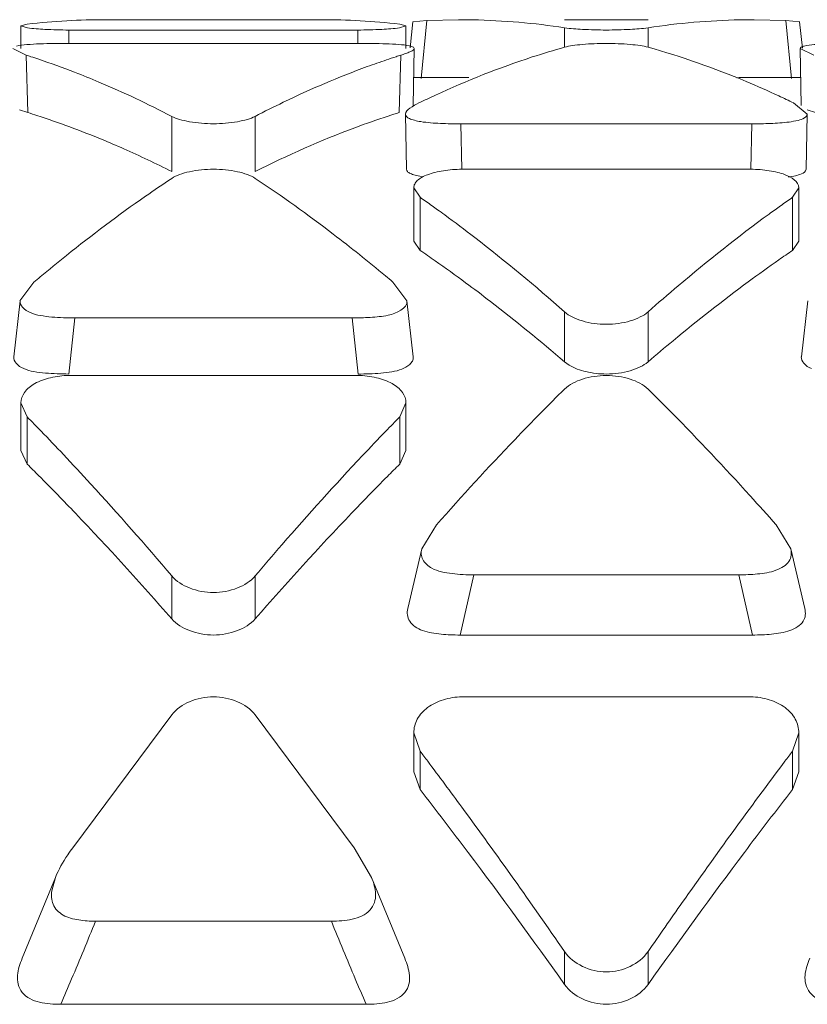
# Model space of a CAD drawing. Units: inches. Extents: x 0 to 394, y -1 to 81.
# Drawn here: x 194 to 194, y 25 to 25 of the extents above; entities that cross this region are included whole.
import ezdxf

# ---------------------------------------------------------------- set-up
doc = ezdxf.new("R2010")
doc.units = ezdxf.units.IN
doc.header["$MEASUREMENT"] = 0
doc.layers.add('CONTINUOUS1', color=7, linetype='Continuous', lineweight=20)

msp = doc.modelspace()

# ---------------------------------------------------------------- linework, layer by layer
at = {"layer": 'CONTINUOUS1'}
for p, q in [((193.6621059810769, 25.12796494923949), (193.7069495641769, 25.12796494923949)), ((193.7259494484769, 25.12751924443949), (193.7253590695769, 25.12209605533949)), ((193.7259193600769, 25.12751925173949), (193.7288209552769, 25.12781450383949)), ((193.7276475972769, 25.1157617977395), (193.7288208450769, 25.1278149263395)), ((193.7288209552769, 25.12781450383949), (193.7354170515769, 25.12796494923949)), ((193.7574290104769, 25.12796494923949), (193.7747493289769, 25.12796494923949)), ((193.7967614453769, 25.12796494923949), (193.8033576019769, 25.1278145011395)), ((193.8045321091769, 25.1157622213395), (193.8033569350769, 25.12781453793949)), ((193.8033576019769, 25.1278145011395), (193.8062508586769, 25.12751934203949)), ((193.8068239500769, 25.12205446413948), (193.8062290437769, 25.12751924453949)), ((193.6445646935769, 25.12670086083949), (193.6458912510769, 25.12628695093949)), ((193.6445647384769, 25.12670086213949), (193.6445647384769, 25.1220039842395)), ((193.6458673111769, 25.12705342573949), (193.6445652142769, 25.12670086243949)), ((193.6545277725769, 25.12582293333949), (193.7145277725769, 25.12582293333949)), ((193.6545277725769, 25.12582293333949), (193.6545277725769, 25.12304438963949)), ((193.7145277725769, 25.12582293333949), (193.7145277725769, 25.12304438963949)), ((193.7231730526769, 25.1262882707395), (193.7244908616769, 25.12670086063949)), ((193.7244902586769, 25.12670086243949), (193.7231880296769, 25.12705344873949)), ((193.7244908067769, 25.12200398933949), (193.7244908067769, 25.12670086213949)), ((193.7574289943769, 25.1262905396395), (193.7574289943769, 25.12225376673949)), ((193.7747495023769, 25.12629053953948), (193.7747495023769, 25.1222538108395)), ((193.6428451445769, 25.1220039300395), (193.6456319144769, 25.12059764683949)), ((193.7147272165769, 25.12304438963949), (193.6543283285769, 25.12304438963949)), ((193.7260556950769, 25.1222482027395), (193.7252236948769, 25.12253588533949)), ((193.7260230846769, 25.11012996323949), (193.7262181974769, 25.12200397953949)), ((193.7262148390769, 25.12200378673949), (193.7260556950769, 25.1222482027395)), ((193.8063602643769, 25.1220039864395), (193.8065553984769, 25.11012996743949)), ((193.8063680540769, 25.12200393273949), (193.8091549195769, 25.1205976449395)), ((193.6459624077769, 25.10869148113949), (193.6456319097769, 25.12059764863949)), ((193.7230931374769, 25.10869148113949), (193.7234236354769, 25.12059764863949)), ((193.7262047833769, 25.11596494923948), (193.7354170303769, 25.11596494923948)), ((193.7967614663769, 25.11596494923948), (193.8063602643769, 25.11596494923948)), ((193.6459624077769, 25.10869148113949), (193.6442558006769, 25.10928821433949)), ((193.8077691641769, 25.10834216793949), (193.8049851145769, 25.1106851298395)), ((193.8094854077769, 25.10869148113949), (193.8077789101769, 25.1092881686395)), ((193.6758675185769, 25.1079020961395), (193.6758675185769, 25.09643710553949)), ((193.6931880266769, 25.1079020961395), (193.6931880266769, 25.09643710553949)), ((193.7243988376769, 25.10834200833949), (193.7245939696769, 25.0969234952395)), ((193.8075844997769, 25.09692349953949), (193.8077796199769, 25.10834201473949)), ((193.7358898043769, 25.10634953343949), (193.7962886923769, 25.10634953343949)), ((193.7361149037769, 25.0969156186395), (193.7358898043769, 25.10634953343949)), ((193.7361137305769, 25.09691559283949), (193.7358898059769, 25.10634953343949)), ((193.7960647619769, 25.0969155811395), (193.7962886856769, 25.10634953353949)), ((193.7360892483769, 25.09691499463949), (193.7960892483769, 25.09691499463949)), ((193.7261262142769, 25.09308954743949), (193.7261262142769, 25.08201955813949)), ((193.7261267622769, 25.09308954563949), (193.7274289912769, 25.0910979841395)), ((193.8047497097769, 25.09109812703949), (193.8060518066769, 25.09308954583949)), ((193.8060522824769, 25.08201955813949), (193.8060522824769, 25.09308954743949)), ((193.7274289943769, 25.09109798203949), (193.7274289943769, 25.0800811011395)), ((193.8047495023769, 25.0910979816395), (193.8047495023769, 25.0800811011395)), ((193.7274289943769, 25.0800811011395), (193.7261264964769, 25.08201955763948)), ((193.8060520002769, 25.08201955763948), (193.8047495023769, 25.0800811011395)), ((193.6472595511769, 25.0734965341395), (193.6443582991769, 25.06962938173949)), ((193.7246588942769, 25.06962864843949), (193.7217958739769, 25.07349664693949)), ((193.6444003761769, 25.06962849413949), (193.6430844585769, 25.05801309083949)), ((193.7259710556769, 25.0580131163395), (193.7246551387769, 25.06962851353949)), ((193.8079233748769, 25.06962849363949), (193.8066074506769, 25.05801308583949)), ((193.6545113193769, 25.05442085303949), (193.6557604216769, 25.0660581017395)), ((193.6557604216769, 25.0660581017395), (193.7132951234769, 25.0660581017395)), ((193.7145442258769, 25.05442085303949), (193.7132951234769, 25.0660581017395)), ((193.7574289943769, 25.06731298793949), (193.7574289943769, 25.05693037353949)), ((193.7747495023769, 25.06731298793949), (193.7747495023769, 25.05693037353949)), ((193.7583767094769, 25.05625789453949), (193.7574289943769, 25.05693037353949)), ((193.6545277725769, 25.0541089079395), (193.7145277725769, 25.0541089079395)), ((193.6445647384769, 25.04842121033949), (193.6445647384769, 25.0385423767395)), ((193.6445652864769, 25.04842120763949), (193.6458675154769, 25.0455075289395)), ((193.7231882340769, 25.0455077368395), (193.7244903308769, 25.04842120803949)), ((193.7244908067769, 25.0385423767395), (193.7244908067769, 25.04842121033949)), ((193.6458675185769, 25.04550752583948), (193.6458675185769, 25.03570639043949)), ((193.7231880266769, 25.04550752553949), (193.7231880266769, 25.03570639043949)), ((193.6458675185769, 25.03570639043949), (193.6445650206769, 25.03854237593948)), ((193.7244905245769, 25.03854237593948), (193.7231880266769, 25.03570639043949)), ((193.7308178550769, 25.02309538533949), (193.7278034048769, 25.01811605783949)), ((193.8043853505769, 25.0181169650395), (193.8013610829769, 25.02309490363949)), ((193.7278018118769, 25.01811623373949), (193.7248946059769, 25.00571573513949)), ((193.8072839466769, 25.0057157402395), (193.8043767206769, 25.01811623723948)), ((193.6758675185769, 25.01250331283948), (193.6758675185769, 25.00358228973948)), ((193.6931880266769, 25.01250331283948), (193.6931880266769, 25.00358228973948)), ((193.7357190929769, 25.0002462889395), (193.7386092007769, 25.01273964033949)), ((193.7386092007769, 25.01273964033949), (193.7935692959769, 25.01273964033949)), ((193.7964594037769, 25.0002462889395), (193.7935692959769, 25.01273964033949)), ((193.7964594037769, 25.0002462889395), (193.7357190929769, 25.0002462889395)), ((193.7360892483769, 24.98739993883949), (193.7960892483769, 24.98739993883949)), ((193.6758675347769, 24.98368271873949), (193.6552984902769, 24.95609185203949)), ((193.7137574980769, 24.9560912278395), (193.6931878531769, 24.9836829223395)), ((193.7261262142769, 24.97992498523949), (193.7261262142769, 24.97187271753948)), ((193.7261267622769, 24.97992498163949), (193.7274289912769, 24.97613124143949)), ((193.8047497097769, 24.97613151143949), (193.8060518066769, 24.9799249821395)), ((193.8060522824769, 24.97187271753948), (193.8060522824769, 24.97992498523949)), ((193.7274289943769, 24.97613123733949), (193.7274289943769, 24.96818013633948)), ((193.8047495023769, 24.97613123713949), (193.8047495023769, 24.96818013633948)), ((193.7274289943769, 24.96818013633948), (193.7261264964769, 24.97187271643949)), ((193.8060520002769, 24.97187271643949), (193.8047495023769, 24.96818013633948)), ((193.7173539837769, 24.9499103719395), (193.7137574980769, 24.9560912278395)), ((193.6517117535769, 24.9499077911395), (193.6448160262769, 24.9331481698395)), ((193.6517117292769, 24.94990780623949), (193.6509469136769, 24.94715698593949)), ((193.7242395082769, 24.9331481162395), (193.7173437874769, 24.94990775533948)), ((193.6600486500769, 24.94085636633949), (193.7090068950769, 24.94085636633949)), ((193.7574289943769, 24.9345241133395), (193.7574289943769, 24.92768253563949)), ((193.7747495023769, 24.9345241133395), (193.7747495023769, 24.92768253563949)), ((193.7162159612769, 24.92359437803948), (193.6528395838769, 24.92359437803948))]:
    msp.add_line(p, q, dxfattribs=at)
for centre, radius, start, end in [((193.6621957403769, 24.98164075553949), 0.1463265604, 93.18044067200005, 96.40692045099998), ((193.6621106542769, 24.98302541963949), 0.1449393085, 90.00184734230047, 93.17722563149954), ((193.7069448909769, 24.98302541983949), 0.1449393083, 86.82277547550026, 89.99815265939964), ((193.7068598071769, 24.9816407861395), 0.1463265297, 83.59315963189937, 86.8195606781005), ((193.7354136030769, 24.98328347033949), 0.144681342, 88.83468933659901, 89.99864275980035), ((193.7353620565769, 24.98177075183949), 0.1461947975, 81.31840940549996, 88.82654867129907), ((193.7970296187769, 24.97987175763949), 0.1481042311, 94.936111987, 98.6521646726004), ((193.7967913820769, 24.98248621103949), 0.1454789755, 91.1693413731005, 94.93123114830053), ((193.7967648936769, 24.98328347143949), 0.144681341, 90.0013572369004, 91.16529694539979), ((193.5940648188769, 24.9583927086395), 0.1702046044, 72.02220957749955, 72.3638508965006), ((193.5935847189769, 24.9569167093395), 0.1717567219, 71.44580524410034, 72.02184434500032), ((193.5919928056769, 24.95222557243949), 0.176710578, 68.86440838990003, 71.44047361109969), ((193.7767514336769, 24.95314814393949), 0.1757369302, 108.6847631825996, 110.0670084648003), ((193.7755401502769, 24.95670576513949), 0.1719787637, 107.9784453556998, 108.6821912384002), ((193.7749907301769, 24.95839269663949), 0.170204617, 107.6361435089007, 107.9778035880002), ((193.7354137579769, 24.96734277533949), 0.1486220407, 89.1669303988003, 89.99873846819936), ((193.7967650626769, 24.96730088083949), 0.1486639352, 90.00138601160029, 91.37659798239984), ((193.8156482245769, 24.92801272603948), 0.202961736, 114.7704512711005, 115.8374992553004), ((193.7164098382769, 24.92776022323949), 0.2032414846, 64.16296373760053, 65.12873534459997), ((193.5940391493769, 24.9420764987395), 0.1745181283, 72.02795626400071, 72.69107584909938), ((193.7750798641769, 24.94187583343948), 0.1747285898, 107.3092164806002, 108.0948759593003), ((193.5803387299769, 24.9081004452395), 0.2111787088, 63.10480348040046, 66.09907401760024), ((193.5613754853769, 24.85365843243949), 0.2897435203, 54.43177372850069, 55.03295705610036), ((193.9708030981769, 24.85365830733949), 0.2897436725, 124.9669935220995, 125.5682990208006), ((193.5580252418769, 24.84896385963948), 0.2955109387, 54.16226983100058, 54.43284684299935), ((193.9741535283769, 24.84896347973948), 0.2955114068, 125.5672252028999, 125.8377272256996), ((193.5555290055769, 24.84550932193949), 0.2997729834, 53.81010556190048, 54.16207068969941), ((193.9764137631769, 24.84583442363949), 0.2993714137, 125.8377822745998, 126.1320390900006), ((193.8733223777769, 24.80493827353949), 0.3510381304, 128.6667155729005, 129.8084007405002), ((193.4963158945769, 24.80565248533949), 0.3501163705, 50.24135309240015, 51.38521758749938), ((193.5637758291769, 24.83966881573949), 0.2908271402, 55.01459566050066, 55.75614476340023), ((193.9681696470769, 24.84000811703949), 0.2904155322, 124.2435206169003, 124.9216036064005), ((193.5561777649769, 24.82883163813949), 0.3040625046, 53.5366291779997, 55.01244907979968), ((193.9775029303769, 24.82674068383949), 0.3066368704, 124.9323824277002, 126.3952520365003), ((193.8817180644769, 24.7948120086395), 0.3641921300999999, 129.8031176404997, 130.0740574069998), ((193.4876452179769, 24.7951790763395), 0.3637131309, 49.92583948700002, 50.24651681300046), ((194.1049579900769, 24.6985091873395), 0.4952073610000001, 134.5703716022998, 135.3761732066003), ((193.4272208232769, 24.6985095027395), 0.4952069142, 44.62382650129935, 45.42965442429992), ((193.2733073090769, 24.67949825883949), 0.5222680281000001, 44.04014204009944, 44.49181333130024), ((194.0957477781769, 24.67949870413949), 0.5222673894, 135.5081543240002, 135.9598567591996), ((193.2568539678769, 24.6636120210395), 0.5451390727000001, 43.33156061129977, 44.03826365939989), ((194.1126040100769, 24.6632261103395), 0.5456966333, 135.9619790903003, 136.6956021793999), ((193.2844401692769, 24.67090091783949), 0.5135297087, 44.8944667179001, 45.26651344690062), ((194.0850132612769, 24.67050111573949), 0.5140937591000001, 134.733627913, 135.1362312098994), ((193.2713000774769, 24.65782798513949), 0.5320651722, 44.28340439590041, 44.89302931129961), ((194.0985795439769, 24.65701610493949), 0.5332219948, 135.1375192528004, 135.7456141906), ((193.2547337508769, 24.64166546083949), 0.5552097256000001, 43.73951224799969, 44.28380988189988), ((194.1147516939769, 24.64125151503949), 0.5558065183, 135.7450260205004, 136.2602972999997), ((193.2071633402769, 24.59649660353949), 0.6208078307, 40.97543725899994, 43.71595945009969), ((194.1788871753769, 24.58100757413949), 0.6437958165, 136.3329772323994, 138.9756260584996), ((192.9295265944769, 24.37225548183949), 1.000656868199999, 36.97006031010027, 37.11949650249984), ((194.6026509466769, 24.37225620243949), 1.0006556714, 142.8804839941004, 143.0299391249001), ((192.9268712281769, 24.34578730663949), 1.0140343049, 36.93291585770002, 37.8632442971997), ((194.6203100729769, 24.33431759303949), 1.032918567999999, 142.1452602176002, 143.0585796275002), ((192.7905990338769, 24.2434141696395), 1.1844759892, 35.28873270019999, 36.93038736250004), ((194.7770199670769, 24.21756145053949), 1.228339545799999, 143.0989259810003, 144.6819539563001), ((192.7850601491769, 25.2961796973395), 0.9443834090999998, 337.1107815161998, 337.8984630187001), ((194.5840411144769, 25.29619947803948), 0.9444331649999999, 202.1016052943002, 202.8892480136999), ((192.7976652120769, 25.29087689833949), 0.9307083596, 336.7573178842996, 337.1097043439004), ((194.5714400906769, 25.29089836923949), 0.9307624941, 202.8903247020999, 203.2426878535)]:
    msp.add_arc(centre, radius, start, end, dxfattribs=at)
for points, knots in [([(193.6458912510769, 25.12628695093949), (193.6471023706769, 25.12610506623949), (193.6499852455769, 25.12590549563949), (193.6528680413769, 25.12582293333949), (193.6545277203769, 25.12582293333949)], [0, 0, 0, 0, 0.4245976752000001, 1, 1, 1, 1]), ([(193.7145282678769, 25.12582293333949), (193.7161904393769, 25.12582293333949), (193.7190760065769, 25.1259057931395), (193.7219617280769, 25.1261056820395), (193.7231730526769, 25.1262882707395)], [0, 0, 0, 0, 0.5757075965000001, 1, 1, 1, 1]), ([(193.7574291677769, 25.12629051313949), (193.7586497430769, 25.12610494953948), (193.7615415894769, 25.12590792223949), (193.7644326311769, 25.12582290283949), (193.7660908833769, 25.12582293333949)], [0, 0, 0, 0, 0.4267760862, 1, 1, 1, 1]), ([(193.7660908833769, 25.12582293333949), (193.7677485696769, 25.12582296393949), (193.7706385729769, 25.12590801613949), (193.7735293781769, 25.12610503093949), (193.7747494862769, 25.12629053703948)], [0, 0, 0, 0, 0.5732336652000001, 1, 1, 1, 1]), ([(193.6543283285769, 25.12304438963949), (193.6533518803769, 25.12304438963949), (193.6514113654769, 25.12303201133949), (193.6485496189769, 25.1229773988395), (193.6459597473769, 25.12282804053949), (193.6443203932769, 25.12267515553948), (193.6436291590769, 25.12249069953949)], [0, 0, 0, 0, 0.2730881044, 0.5428368971, 0.7999143689000001, 1, 1, 1, 1]), ([(193.7252236948769, 25.12253588533949), (193.7245043249769, 25.12268732733949), (193.7228807142769, 25.12285388353949), (193.7193802241769, 25.12302537333949), (193.7166071156769, 25.12304438963949), (193.7147272165769, 25.12304438963949)], [0, 0, 0, 0, 0.2096529467, 0.4638742534000001, 1, 1, 1, 1]), ([(193.7234236446769, 25.12059765203949), (193.7237648657769, 25.12070613053949), (193.7243980435769, 25.12091507743949), (193.7252610486769, 25.12125982283949), (193.7258690567769, 25.12154540063949), (193.7262137017769, 25.12185555253949), (193.7262148390769, 25.12200378673949)], [0, 0, 0, 0, 0.3367343242, 0.6302201446, 0.8605862543, 1, 1, 1, 1]), ([(193.7574290104769, 25.12225376673949), (193.7551803590769, 25.12162376813949), (193.7460485238769, 25.11885368913949), (193.7371535080769, 25.1153195210395), (193.7306105318769, 25.11230069933949)], [0, 0, 0, 0, 0.2447566659, 1, 1, 1, 1]), ([(193.7747493289769, 25.1222538108395), (193.7742240331769, 25.12240096803949), (193.7729956705769, 25.12262672543949), (193.7701094572769, 25.1229495604395), (193.7660891050769, 25.12309351123949), (193.7620687684769, 25.12294954333949), (193.7591826069769, 25.12262669363949), (193.7579542824769, 25.1224009296395), (193.7574290104769, 25.12225376673949)], [0, 0, 0, 0, 0.093924496, 0.2144003961, 0.5000042593, 0.7856059683, 0.9060791907, 1, 1, 1, 1]), ([(193.8018893153769, 25.11215208873949), (193.7996468363769, 25.11319154363949), (193.7908100834769, 25.1170912652395), (193.7816699301769, 25.12031489213949), (193.7747493289769, 25.1222538108395)], [0, 0, 0, 0, 0.2558999633, 1, 1, 1, 1]), ([(193.8071516111769, 25.12249054173949), (193.8069491344769, 25.12243647213948), (193.8066520547769, 25.12235510983949), (193.8063757134769, 25.1221120152395), (193.8063638078769, 25.12200389143949)], [0, 0, 0, 0, 0.6583080948, 1, 1, 1, 1]), ([(193.8178513285769, 25.12304438963949), (193.8168747792769, 25.12304438963949), (193.8149340771769, 25.12303201103949), (193.8120720446769, 25.1229773813395), (193.8094820992769, 25.12282798743949), (193.8078427223769, 25.12267509703949), (193.8071516111769, 25.12249054173949)], [0, 0, 0, 0, 0.2731019503, 0.5428608459, 0.7999510308, 1, 1, 1, 1]), ([(193.6931880104769, 25.10790208763949), (193.6951116551769, 25.10890407593949), (193.7026961090769, 25.11271117273949), (193.7105189190769, 25.11604921743948), (193.7164527719769, 25.11821643293949)], [0, 0, 0, 0, 0.2555869669, 1, 1, 1, 1]), ([(193.6557104486769, 25.11704878183949), (193.6573999809769, 25.11639624513949), (193.6642452342769, 25.1136347897395), (193.6709281152769, 25.11047493823949), (193.6758676920769, 25.10790200573949)], [0, 0, 0, 0, 0.2453931287, 1, 1, 1, 1]), ([(193.7271933891769, 25.1106851338395), (193.7265349321769, 25.11036633223949), (193.7255154579769, 25.10983157953949), (193.7243918555769, 25.10885103493949), (193.7244024888769, 25.10834179483949)], [0, 0, 0, 0, 0.5895391449, 1, 1, 1, 1]), ([(193.6658991274769, 25.1011700322395), (193.6644061644769, 25.10183065753949), (193.6584928094769, 25.10436169923949), (193.6524525957769, 25.10659854173949), (193.6478872256769, 25.10807939573949)], [0, 0, 0, 0, 0.2538186617, 1, 1, 1, 1]), ([(193.6758676920769, 25.10790200573949), (193.6763761903769, 25.10763716183949), (193.6775966001769, 25.10720054403949), (193.6804783339769, 25.10655968683949), (193.6845279172769, 25.10623884293949), (193.6885774844769, 25.10655972343949), (193.6914591661769, 25.1072006067395), (193.6926795375769, 25.10763723643949), (193.6931880104769, 25.10790208763949)], [0, 0, 0, 0, 0.097171705, 0.2180816252, 0.5000038027000001, 0.7819240423, 0.9028315465, 1, 1, 1, 1]), ([(193.7208106628769, 25.10796296073948), (193.7184928102769, 25.10720564383949), (193.7090686839769, 25.10390846663948), (193.6999167883769, 25.0998485197395), (193.6931880266769, 25.09643710553949)], [0, 0, 0, 0, 0.2442693162, 1, 1, 1, 1]), ([(193.7244024888769, 25.10834179483949), (193.7244059943769, 25.10817391433949), (193.7246005848769, 25.10775941673948), (193.7253141132769, 25.10736764913949), (193.7263328987769, 25.1070439197395), (193.7271416662769, 25.1068805838395), (193.7275874344769, 25.10680643313949)], [0, 0, 0, 0, 0.1353209259, 0.337696373, 0.6358286629, 1, 1, 1, 1]), ([(193.8040224536769, 25.10672394903949), (193.8046506343769, 25.10680857573949), (193.8057313673769, 25.10699285093949), (193.8068071355769, 25.10732445953948), (193.8072018397769, 25.10757593973949)], [0, 0, 0, 0, 0.5752564815, 1, 1, 1, 1]), ([(193.8072018397769, 25.10757593973949), (193.8072874184769, 25.10763046503949), (193.8075481518769, 25.10781826503948), (193.8077556294769, 25.10811957893949), (193.8077748719769, 25.10834205533949)], [0, 0, 0, 0, 0.3124356104, 1, 1, 1, 1]), ([(193.7275874344769, 25.10680643313949), (193.7289300041769, 25.10658310523949), (193.7317062813769, 25.10640204313948), (193.7344774666769, 25.10634953343949), (193.7358898043769, 25.10634953343949)], [0, 0, 0, 0, 0.490747634, 1, 1, 1, 1]), ([(193.7962886923769, 25.10634953343949), (193.7975979725769, 25.10634953343949), (193.8001793426769, 25.1063905558395), (193.8027610125769, 25.10655401153949), (193.8040224536769, 25.10672394903949)], [0, 0, 0, 0, 0.5070569674000001, 1, 1, 1, 1]), ([(193.6931878531769, 25.09502943573949), (193.6926920848769, 25.0953578440395), (193.6914788802769, 25.0959062265395), (193.6885962488769, 25.09669096113949), (193.6845276270769, 25.09707127093948), (193.6804590212769, 25.09669091683949), (193.6775764418769, 25.0959061483395), (193.6763632764769, 25.09535774883949), (193.6758675347769, 25.0950293315395)], [0, 0, 0, 0, 0.0996677919, 0.2207743938, 0.5000034511, 0.7792307, 0.9003350841999999, 1, 1, 1, 1]), ([(193.7276846395769, 25.09541936873949), (193.7272522342769, 25.09549300573949), (193.7264683810769, 25.0956543762395), (193.7254807589769, 25.09597189553949), (193.7247907741769, 25.0963566602395), (193.7246023117769, 25.09675953293949), (193.7245986360769, 25.09692328453949)], [0, 0, 0, 0, 0.3640953436999999, 0.661771055, 0.8640399798999998, 1, 1, 1, 1]), ([(193.7360887530769, 25.09691499463949), (193.7348065395769, 25.09691499463949), (193.7329277781769, 25.09677276273949), (193.7305664408769, 25.09630544663949), (193.7290519077769, 25.09585109633949), (193.7278037429769, 25.09530195393948), (193.7268671294769, 25.09465541833949), (193.7262700101769, 25.0939148873395), (193.7261256142769, 25.09334924333949), (193.7261261592769, 25.09308954363949)], [0, 0, 0, 0, 0.3380628264, 0.4940861810000001, 0.6340738913, 0.7541719613, 0.8522852304999998, 0.9315285645999999, 1, 1, 1, 1]), ([(193.8060523274769, 25.09308954423949), (193.8060549242769, 25.09440344953949), (193.8038647900769, 25.09565230293949), (193.8016272762769, 25.09629672943949), (193.7992395885769, 25.09677882883949), (193.7973715061769, 25.09691499463949), (193.7960893006769, 25.09691499463949)], [0, 0, 0, 0, 0.3533097098, 0.4960899677000001, 0.6552150478000001, 1, 1, 1, 1]), ([(193.8075784340769, 25.09692350533949), (193.8075389544769, 25.0964620200395), (193.8065931879769, 25.09586710443949), (193.8052957575769, 25.09555800533949), (193.8043498602769, 25.09539209233949), (193.8038383156769, 25.0953232131395)], [0, 0, 0, 0, 0.3297807008, 0.6324900451, 1, 1, 1, 1]), ([(193.6758675347769, 25.0950293315395), (193.6740302316769, 25.09381215123949), (193.6665596749769, 25.08872979863949), (193.6593315793769, 25.08329397783949), (193.6539975517769, 25.07902656163949)], [0, 0, 0, 0, 0.2439322774, 1, 1, 1, 1]), ([(193.7148169425769, 25.07921923203949), (193.7130291231769, 25.08064689633949), (193.7059934646769, 25.0861498049395), (193.6987268167769, 25.09135997733949), (193.6931878531769, 25.09502943573949)], [0, 0, 0, 0, 0.2561450105, 1, 1, 1, 1]), ([(193.7325339597769, 25.0874454452395), (193.7346280127769, 25.08591342403949), (193.7431617868769, 25.07949965063949), (193.7513770611769, 25.07266606663949), (193.7574291677769, 25.06731283443949)], [0, 0, 0, 0, 0.2430675179, 1, 1, 1, 1]), ([(193.7747494862769, 25.06731297363949), (193.7768249897769, 25.0691488038395), (193.7849705654769, 25.07620313633949), (193.7934248491769, 25.08290488643949), (193.7998899829769, 25.08762482533949)], [0, 0, 0, 0, 0.2571461946, 1, 1, 1, 1]), ([(193.7368847749769, 25.07336994443949), (193.7386096001769, 25.0720959221395), (193.7456122788769, 25.06681254283949), (193.7524064276769, 25.06125447923949), (193.7574289943769, 25.05693037353949)], [0, 0, 0, 0, 0.2444558215, 1, 1, 1, 1]), ([(193.7747495023769, 25.05693037353949), (193.7764706653769, 25.05841218373949), (193.7832514638769, 25.06414865123949), (193.7902378268769, 25.06964383803949), (193.7955592733769, 25.07356587683948)], [0, 0, 0, 0, 0.2557101785, 1, 1, 1, 1]), ([(193.6443671942769, 25.0696294038395), (193.6443360402769, 25.06914999453949), (193.6448772534769, 25.0680056142395), (193.6458895170769, 25.06741397353949), (193.6464923940769, 25.06715416553949)], [0, 0, 0, 0, 0.422571819, 1, 1, 1, 1]), ([(193.7132951234769, 25.0660581017395), (193.7145541200769, 25.0660581017395), (193.7164323176769, 25.06610388603949), (193.7189719974769, 25.06633003983949), (193.7216639365769, 25.06666106353949), (193.7248567995769, 25.06799568623949), (193.7246947217769, 25.06962948333948)], [0, 0, 0, 0, 0.303283727, 0.455672199, 0.6044975163000001, 1, 1, 1, 1]), ([(193.6464923940769, 25.06715416553949), (193.6471578159769, 25.06686740403949), (193.6486540257769, 25.0665002754395), (193.6517560739769, 25.06614015903949), (193.6541604087769, 25.0660581017395), (193.6557604216769, 25.0660581017395)], [0, 0, 0, 0, 0.2318875405, 0.4879484674000001, 1, 1, 1, 1]), ([(193.7574291677769, 25.06731283443949), (193.7579082613769, 25.06688910213949), (193.7591011557769, 25.0661483029395), (193.7619731598769, 25.06506731853949), (193.7660893967769, 25.0645046094395), (193.7702056149769, 25.06506738263948), (193.7730775661769, 25.0661484112395), (193.7742704197769, 25.06688923183948), (193.7747494862769, 25.06731297363949)], [0, 0, 0, 0, 0.1045161917, 0.2264226294, 0.5000027830000001, 0.7735814837000001, 0.8954861053, 1, 1, 1, 1]), ([(193.6451282683769, 25.05554448503949), (193.6445377640769, 25.05580635773949), (193.6435463720769, 25.05640583033949), (193.6430211956769, 25.0575374042395), (193.6430514921769, 25.0580139731395)], [0, 0, 0, 0, 0.574960336, 1, 1, 1, 1]), ([(193.7260127527769, 25.05801431303949), (193.7260353794769, 25.05777530843949), (193.7259649751769, 25.05723986963949), (193.7254568251769, 25.05653039743949), (193.7246703576769, 25.0559091858395), (193.7240216156769, 25.05558673113949), (193.7236631902769, 25.05544429223949)], [0, 0, 0, 0, 0.1942838523, 0.4182125326, 0.6878723137999999, 1, 1, 1, 1]), ([(193.8086562636769, 25.05554248483949), (193.8080644554769, 25.05580441213949), (193.8070708879769, 25.05640359513949), (193.8065438007769, 25.05753687193949), (193.8065742869769, 25.05801398033948)], [0, 0, 0, 0, 0.5751377254, 1, 1, 1, 1]), ([(193.7660892483769, 25.05442085303949), (193.7646663044769, 25.05442085303949), (193.7620012491769, 25.0547305087395), (193.7594432479769, 25.0556239225395), (193.7583767094769, 25.05625789453949)], [0, 0, 0, 0, 0.5342023653, 1, 1, 1, 1]), ([(193.7747495023769, 25.05693037353949), (193.7742686631769, 25.05651640203949), (193.7730731467769, 25.05579510543949), (193.7702020728769, 25.05474322083948), (193.7677625820769, 25.05442085303949), (193.7660892483769, 25.05442085303949)], [0, 0, 0, 0, 0.207945153, 0.4515892928, 1, 1, 1, 1]), ([(193.6545272772769, 25.0541089079395), (193.6532402168769, 25.0541089079395), (193.6507810736769, 25.05382190643949), (193.6475631237769, 25.0526891108395), (193.6451896917769, 25.05091650383949), (193.6445635893769, 25.04918802453949), (193.6445646834769, 25.04842120583949)], [0, 0, 0, 0, 0.3097773301, 0.5894577996, 0.8154373289, 1, 1, 1, 1]), ([(193.6545113193769, 25.05442085303949), (193.6528906242769, 25.05442085303949), (193.6504543475769, 25.05450515183949), (193.6473131421769, 25.05487036243949), (193.6457980811769, 25.0552474410395), (193.6451282683769, 25.05554448503949)], [0, 0, 0, 0, 0.512129538, 0.7684638003, 1, 1, 1, 1]), ([(193.7244908516769, 25.04842120643949), (193.7244918822769, 25.0491881188395), (193.7238655501769, 25.05091663063949), (193.7214921430769, 25.05268946093949), (193.7182739930769, 25.05382195733949), (193.7158148749769, 25.0541089079395), (193.7145278248769, 25.0541089079395)], [0, 0, 0, 0, 0.1845793163, 0.4105605683000001, 0.6902349941, 1, 1, 1, 1]), ([(193.7236631902769, 25.05544429223949), (193.7229942887769, 25.05517846963949), (193.7215184519769, 25.05483265203949), (193.7184664763769, 25.05450186233949), (193.7161123644769, 25.05442085303949), (193.7145442258769, 25.05442085303949)], [0, 0, 0, 0, 0.2343986055, 0.4893345446000001, 1, 1, 1, 1]), ([(193.7747493289769, 25.0512896404395), (193.7737467333769, 25.05227709353949), (193.7708446140769, 25.05365857583949), (193.7660890979769, 25.0543537826395), (193.7613336207769, 25.0536584989395), (193.7584315499769, 25.05227696293949), (193.7574290104769, 25.05128948553949)], [0, 0, 0, 0, 0.2281426206, 0.5000025228000001, 0.7718610906000001, 1, 1, 1, 1]), ([(193.7525020791769, 25.04636714873949), (193.7506811924769, 25.04452243703949), (193.7432898464769, 25.0369190986395), (193.7361217143769, 25.02909982643949), (193.7308175875769, 25.0230954550395)], [0, 0, 0, 0, 0.2444462837, 1, 1, 1, 1]), ([(193.8013613384769, 25.02309496903949), (193.7995671948769, 25.02512597753949), (193.7924972488769, 25.03302896483949), (193.7852218236769, 25.04074918503949), (193.7796764178769, 25.04636714843949)], [0, 0, 0, 0, 0.2555653121, 1, 1, 1, 1]), ([(193.6533853346769, 25.0376968827395), (193.6552733579769, 25.03569578843948), (193.6629376485769, 25.02745149113949), (193.6703686551769, 25.01899137103949), (193.6758676920769, 25.01250310813948)], [0, 0, 0, 0, 0.2444128269, 1, 1, 1, 1]), ([(193.6931880104769, 25.01250329373949), (193.6950332756769, 25.0146805036395), (193.7023049690769, 25.02315732663949), (193.7097865715769, 25.03145509873949), (193.7154895935769, 25.0375053588395)], [0, 0, 0, 0, 0.2555404301, 1, 1, 1, 1]), ([(193.7277559463769, 25.01812093483949), (193.7276722620769, 25.0177669417395), (193.7275936588769, 25.01701101833949), (193.7280972895769, 25.0154354415395), (193.7291041179769, 25.01453223773949), (193.7298696810769, 25.01410867553949)], [0, 0, 0, 0, 0.2250616562, 0.4586618643, 1, 1, 1, 1]), ([(193.7935692959769, 25.01273964033949), (193.7948804849769, 25.01273964033949), (193.7974667653769, 25.0128471376395), (193.8006689807769, 25.01332587803948), (193.8028522531769, 25.01435322423949), (193.8040835642769, 25.01539861503949), (193.8045642041769, 25.01678613513949), (193.8044727397769, 25.01768701863949), (193.8043782859769, 25.01811634803948)], [0, 0, 0, 0, 0.2850881774, 0.5641162302, 0.694084493, 0.8071347498999998, 0.9044197050000001, 1, 1, 1, 1]), ([(193.7298696810769, 25.01410867553949), (193.7304853740769, 25.01376803183949), (193.7318917248769, 25.01330237673949), (193.7348266295769, 25.01284452353949), (193.7370992263769, 25.01273964033949), (193.7386092007769, 25.01273964033949)], [0, 0, 0, 0, 0.2368870199, 0.4916564523, 1, 1, 1, 1]), ([(193.6758676920769, 25.01250310813948), (193.6768262920769, 25.01137216423949), (193.6796657919769, 25.00966021393948), (193.6845279261769, 25.00876490893948), (193.6893900212769, 25.00966031313949), (193.6922294658769, 25.01137232583949), (193.6931880104769, 25.01250329373949)], [0, 0, 0, 0, 0.2338882252, 0.5000018514, 0.7661145417000002, 1, 1, 1, 1]), ([(193.7357190929769, 25.0002462889395), (193.7344087312769, 25.0002462889395), (193.7324320477769, 25.00032080763948), (193.7298336122769, 25.00066674643949), (193.7279850225769, 25.00109666143949), (193.7263739485769, 25.00185032323948), (193.7252530211769, 25.0030040942395), (193.7246812442769, 25.0043593773395), (193.7247456155769, 25.00529447553949), (193.7248475858769, 25.00572097693949)], [0, 0, 0, 0, 0.28294182, 0.4261637822, 0.5655296338, 0.6918057239000001, 0.8043159703, 0.905311522, 1, 1, 1, 1]), ([(193.8072849764769, 25.00571581033948), (193.8073869580769, 25.0052795743395), (193.8074968157769, 25.0043658996395), (193.8070273224769, 25.0029505475395), (193.8057916873769, 25.00188323433949), (193.8035979296769, 25.0008350587395), (193.8003758582769, 25.0003565714395), (193.7977766780769, 25.0002462889395), (193.7964594037769, 25.0002462889395)], [0, 0, 0, 0, 0.0966047543, 0.194403119, 0.3078075349, 0.4376032857000001, 0.7159474184000001, 1, 1, 1, 1]), ([(193.6931880266769, 25.00358228973948), (193.6922224812769, 25.0024734321395), (193.6893728146769, 25.0008111563395), (193.6845277725769, 24.99994461393949), (193.6796827304769, 25.0008111563395), (193.6768330639769, 25.0024734321395), (193.6758675185769, 25.00358228973948)], [0, 0, 0, 0, 0.2329682291, 0.5, 0.7670317709000001, 1, 1, 1, 1]), ([(193.6931878531769, 24.9836829223395), (193.6922556801769, 24.98488951263948), (193.6894480308769, 24.98676427263949), (193.6845276175769, 24.98773426313949), (193.6796072418769, 24.9867641637395), (193.6767996523769, 24.9848893342395), (193.6758675347769, 24.98368271873949)], [0, 0, 0, 0, 0.237052071, 0.5000014611, 0.7629500967000001, 1, 1, 1, 1]), ([(193.7360887530769, 24.98739993883949), (193.7347952138769, 24.98739993883949), (193.7322752036769, 24.98700343223949), (193.7289889618769, 24.98544983973949), (193.7266561200769, 24.98300461723949), (193.7261250852769, 24.98090813573949), (193.7261261592769, 24.97992498003949)], [0, 0, 0, 0, 0.2834150962, 0.5494641689, 0.7845899528000001, 1, 1, 1, 1]), ([(193.8060523274769, 24.97992498073948), (193.8060533390769, 24.98090824673949), (193.8055220718769, 24.98300479913949), (193.8031892840769, 24.98545027223949), (193.7999027921769, 24.98700352633949), (193.7973828265769, 24.98739993883949), (193.7960893006769, 24.98739993883949)], [0, 0, 0, 0, 0.2154277255, 0.4505559841000001, 0.7165963164, 1, 1, 1, 1]), ([(193.7290012763769, 24.97404813783949), (193.7313885218769, 24.97087673473949), (193.7410722644769, 24.9578527941395), (193.7504666511769, 24.94461477183949), (193.7574291677769, 24.9345238619395)], [0, 0, 0, 0, 0.2445871208, 1, 1, 1, 1]), ([(193.7747494862769, 24.93452408983948), (193.7771027565769, 24.93793472853949), (193.7863795376769, 24.95125109963949), (193.7959090325769, 24.96439251073949), (193.8031772269769, 24.97404814663949)], [0, 0, 0, 0, 0.2553251052, 1, 1, 1, 1]), ([(193.6552984902769, 24.95609185203949), (193.6549456843769, 24.95560247773949), (193.6535868745769, 24.95364426503949), (193.6523747437769, 24.95156218333949), (193.6517117292769, 24.94990780623949)], [0, 0, 0, 0, 0.2528905506, 1, 1, 1, 1]), ([(193.7090068950769, 24.94085636633949), (193.7104570608769, 24.94085636633949), (193.7126408436769, 24.9410020466395), (193.7153790571769, 24.94180528803949), (193.7170721772769, 24.94297970643949), (193.7180391294769, 24.94465654713949), (193.7182905454769, 24.94648058063949), (193.7179518210769, 24.94823863423949), (193.7175596918769, 24.94935466483949), (193.7173385898769, 24.94990645813949)], [0, 0, 0, 0, 0.2773585474, 0.4148294108, 0.5416337308000001, 0.6609212386, 0.7739546711, 0.8863069759, 1, 1, 1, 1]), ([(193.6509469136769, 24.94715698593949), (193.6508204882769, 24.94623016923949), (193.6509014223769, 24.94413598723949), (193.6528537890769, 24.94220547613949), (193.6548780611769, 24.94142582503949), (193.6571402204769, 24.94095026513949), (193.6588879388769, 24.94085636633949), (193.6600486500769, 24.94085636633949)], [0, 0, 0, 0, 0.2195166269, 0.4594547791, 0.5912600484000001, 0.727607975, 1, 1, 1, 1]), ([(193.7574291677769, 24.9345238619395), (193.7583350330769, 24.9332110893395), (193.7610711115769, 24.93108942203949), (193.7660894069769, 24.92992884533949), (193.7711076609769, 24.9310895513395), (193.7738436749769, 24.93321129143949), (193.7747494862769, 24.93452408983948)], [0, 0, 0, 0, 0.2419420485, 0.5000009091, 0.7580593786, 1, 1, 1, 1]), ([(193.6528395838769, 24.92359437803948), (193.6513641374769, 24.92359437803948), (193.6485413171769, 24.9237446421395), (193.6450087032769, 24.92524398013948), (193.6438696910769, 24.92773735603949), (193.6437368237769, 24.92962228603949), (193.6441444821769, 24.93143419113949), (193.6445809516769, 24.93257962713949), (193.6448214059769, 24.93314662393949)], [0, 0, 0, 0, 0.2763548925, 0.5359627303, 0.6551608563000001, 0.7705984711000001, 0.884644793, 1, 1, 1, 1]), ([(193.7242394895769, 24.9331481147395), (193.7244787343769, 24.93258167203949), (193.7249004116769, 24.93142485933949), (193.7252831015769, 24.92962242793949), (193.7252451990769, 24.9277253261395), (193.7243403587769, 24.92594735703949), (193.7226997308769, 24.92463769963949), (193.7199186849769, 24.92374619103948), (193.7176957684769, 24.92359437803948), (193.7162159612769, 24.92359437803948)], [0, 0, 0, 0, 0.1147215076, 0.2290026276, 0.3427966418, 0.4613603369, 0.5882820659, 0.7239109258, 1, 1, 1, 1]), ([(193.8163625838769, 24.92359437803948), (193.8148871342769, 24.92359437803948), (193.8120642833769, 24.92374469323948), (193.8085315348769, 24.92524392003949), (193.8073925900769, 24.92773737833949), (193.8072598914769, 24.9296222752395), (193.8076674722769, 24.93143418813949), (193.8081039372769, 24.93257963933949), (193.8083443921769, 24.93314663983949)], [0, 0, 0, 0, 0.2763538703, 0.5359711022, 0.6551623264, 0.7705983794, 0.8846447834999999, 1, 1, 1, 1]), ([(193.7747495023769, 24.92768253563949), (193.7738369935769, 24.92639528663949), (193.7710840571769, 24.92433109643949), (193.7660892483769, 24.9232124050395), (193.7610944395769, 24.92433109643949), (193.7583415031769, 24.92639528663949), (193.7574289943769, 24.92768253563949)], [0, 0, 0, 0, 0.2407605538, 0.5, 0.7592394462000001, 1, 1, 1, 1])]:
    msp.add_open_spline(points, degree=3, knots=knots, dxfattribs=at)

doc.saveas('drawing.dxf')
